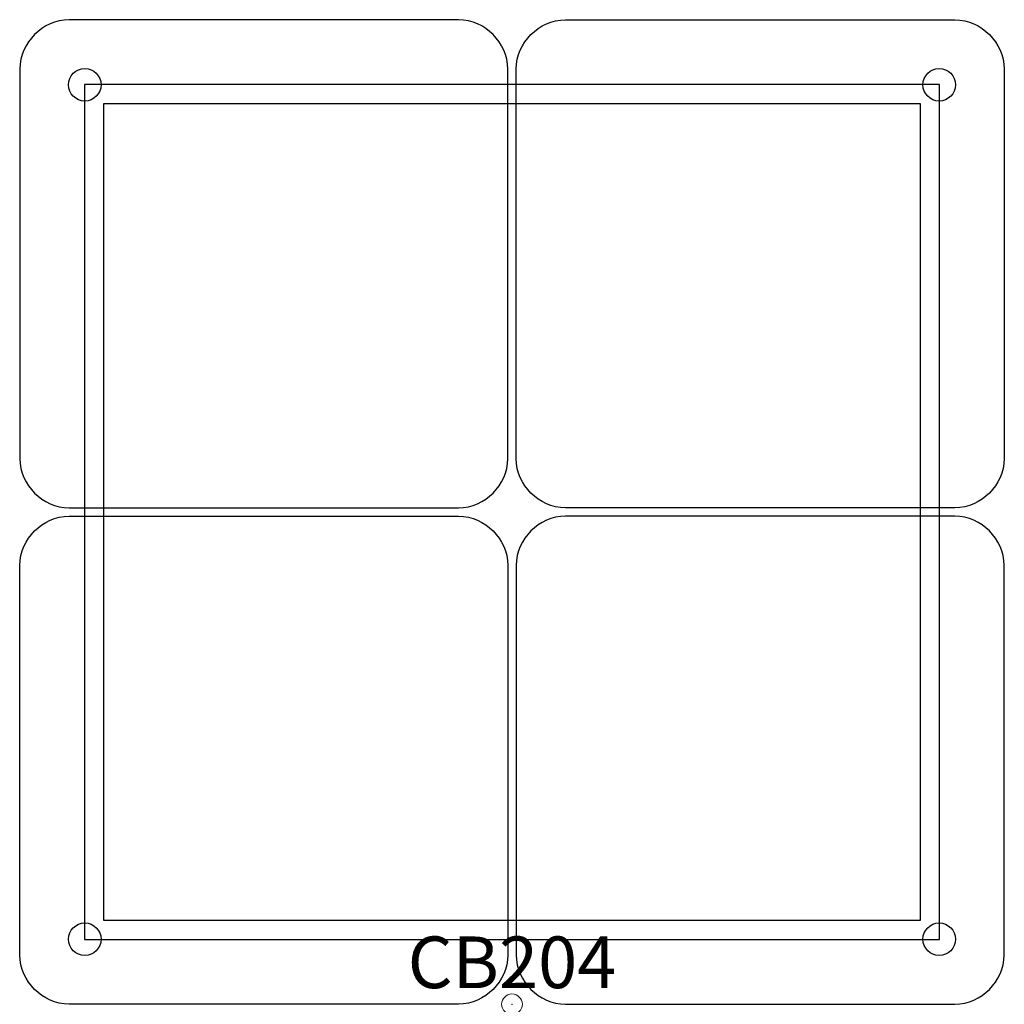
# Model space of a CAD drawing. Units: inches. Extents: x -23.8 to 23.8, y 0 to 47.6.
import ezdxf
from ezdxf.enums import TextEntityAlignment as Align

# ---------------------------------------------------------------- set-up
doc = ezdxf.new("R2010")
doc.units = ezdxf.units.IN
doc.header["$MEASUREMENT"] = 0
doc.header["$PDMODE"] = 32
doc.header["$PDSIZE"] = -2
doc.layers.add('AFUCH-P-FM', color=2, linetype='Continuous')
doc.layers.add('AFUCH-P-TN', color=2, linetype='Continuous', lineweight=9)
doc.styles.get("Standard").update_dxf_attribs({"font": 'monotxt.shx'})

msp = doc.modelspace()

# ---------------------------------------------------------------- linework, layer by layer
at = {"layer": 'AFUCH-P-FM'}
for points in [[(-0.197, 26.408), (-0.197, 45.246, 0.400059), (-2.589, 47.638), (-21.427, 47.638, 0.400059), (-23.819, 45.246), (-23.819, 26.408)], [(0.197, 26.408), (0.197, 45.246, -0.400059), (2.589, 47.638), (21.427, 47.638, -0.400059), (23.819, 45.246), (23.819, 26.408)], [(-23.819, 26.408, 0.400059), (-21.427, 24.016), (-2.589, 24.016, 0.400059), (-0.197, 26.408)], [(23.819, 26.408, -0.400059), (21.427, 24.016), (2.589, 24.016, -0.400059), (0.197, 26.408)], [(-23.819, 21.23, -0.400059), (-21.427, 23.622), (-2.589, 23.622, -0.400059), (-0.197, 21.23)], [(23.819, 21.23, 0.400059), (21.427, 23.622), (2.589, 23.622, 0.400059), (0.197, 21.23)], [(-0.197, 21.23), (-0.197, 2.392, -0.400059), (-2.589, 0), (-21.427, 0, -0.400059), (-23.819, 2.392), (-23.819, 21.23)], [(0.197, 21.23), (0.197, 2.392, 0.400059), (2.589, 0), (21.427, 0, 0.400059), (23.819, 2.392), (23.819, 21.23)]]:
    msp.add_lwpolyline(points, format="xyb", dxfattribs=at)
for points in [[(20.686, 44.503), (-20.686, 44.503), (-20.686, 3.135), (20.686, 3.135)], [(-19.758, 43.574), (-19.758, 4.064), (19.758, 4.064), (19.758, 43.574)]]:
    msp.add_lwpolyline(points, close=True, dxfattribs=at)
for centre in [(-20.669, 44.487), (20.669, 44.487), (-20.669, 3.15), (20.669, 3.15)]:
    msp.add_circle(centre, 0.788, dxfattribs=at)
at = {"layer": 'AFUCH-P-FM', "linetype": 'Continuous', "lineweight": 15}
msp.add_point((0, 0), dxfattribs=at)

# ---------------------------------------------------------------- texts
at = {"layer": 'AFUCH-P-TN'}
msp.add_text('CB204', height=2.5, dxfattribs=at).set_placement((0, 0), align=Align.BOTTOM_CENTER)

doc.saveas('drawing.dxf')
